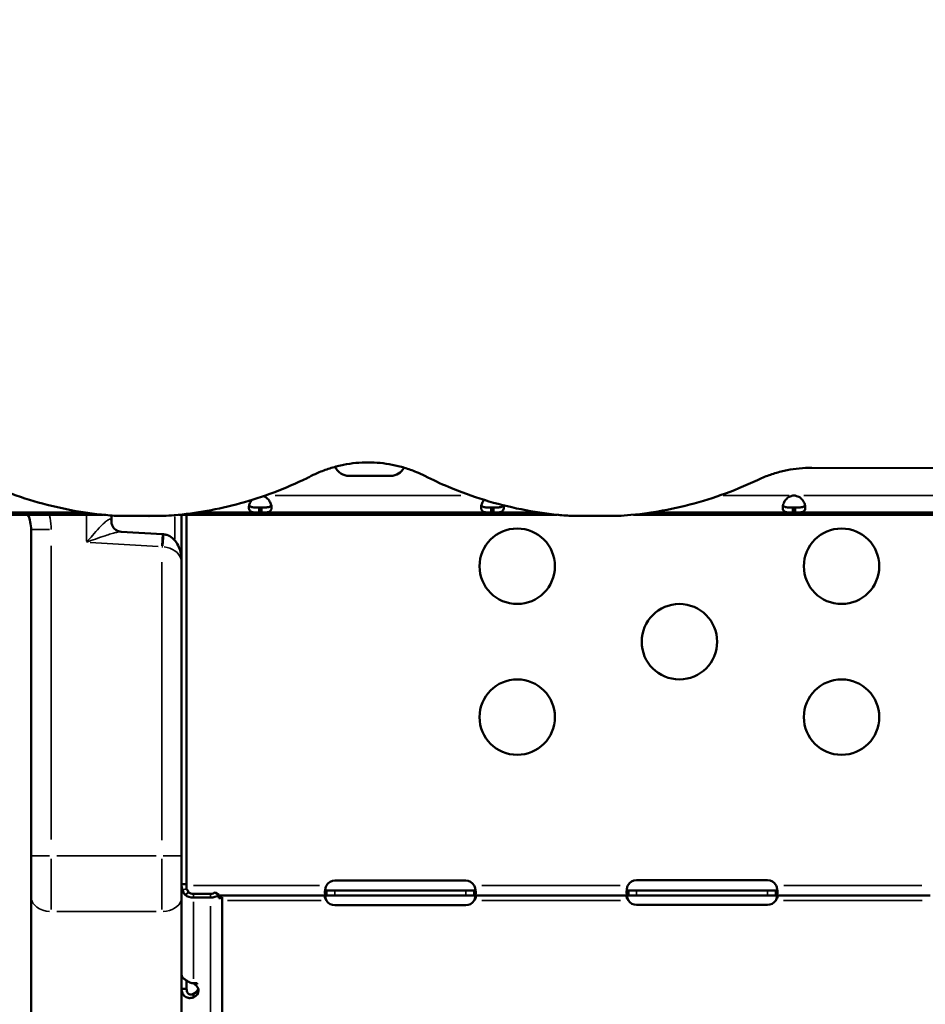
# Model space of a CAD drawing. Units: millimetres. Extents: x 6327 to 23017, y 14666 to 28049.
# Drawn here: x 9041 to 9402, y 15422 to 15813 of the extents above; entities that cross this region are included whole.
import ezdxf

# ---------------------------------------------------------------- set-up
doc = ezdxf.new("R2010")
doc.units = ezdxf.units.MM
doc.layers.add('MD_Visible', color=7, linetype='Continuous', lineweight=50)
doc.layers.add('MD_Visible Narrow', color=7, linetype='Continuous', lineweight=35)
doc.styles.get("Standard").update_dxf_attribs({"font": 'isocpeur.ttf'})
doc.dimstyles.new('OLCU', dxfattribs={"dimtxt": 300, "dimasz": 150, "dimexe": 0.18, "dimexo": 0.0625, "dimgap": 50, "dimtad": 1, "dimdec": 0, "dimlfac": 0.1, "dimrnd": 5, "dimzin": 0, "dimdsep": 46, "dimtxsty": 'Standard', "dimcen": 0.09, "dimse1": 1, "dimse2": 1, "dimadec": 0, "dimazin": 0, "dimtfac": 1, "dimtdec": 0, "dimtofl": 0, "dimtmove": 0, "dimatfit": 3, "dimfxl": 1, "dimtolj": 1, "dimtzin": 0, "dimarcsym": 0})

# ---------------------------------------------------------------- blocks, each defined once
blk = doc.blocks.new('CustomObjectsInViewport4_0')
at = {"layer": 'MD_Visible', "extrusion": (0, 1, 0)}
for p, q in [((9188.94, 15631.69), (9172.44, 15631.69)), ((9423.95, 15634.67), (9356.43, 15634.88)), ((9074.5, 15616.24), (8914.29, 15616.24)), ((9067.5, 15617.12), (8996.56, 15617.12)), ((9077.95, 15613.07), (9077.95, 15615.93)), ((9080.67, 15615.74), (9098.6, 15615.74)), ((9255.21, 15616.24), (9104.77, 15616.24)), ((9105.8, 15616.24), (9105.8, 15469.25)), ((9107.8, 15468.83), (9107.8, 15616.24)), ((9136.62, 15617.12), (9111.78, 15617.12)), ((9136.62, 15619.12), (9137.55, 15619.12)), ((9136.62, 15619.12), (9136.62, 15617.12)), ((9136.62, 15617.12), (9137.55, 15617.12)), ((9137.55, 15617.12), (9137.55, 15619.12)), ((9228.97, 15617.12), (9137.55, 15617.12)), ((9228.97, 15619.12), (9229.9, 15619.12)), ((9228.97, 15619.12), (9228.97, 15617.12)), ((9228.97, 15617.12), (9229.9, 15617.12)), ((9229.9, 15617.12), (9229.9, 15619.12)), ((9248.2, 15617.12), (9229.9, 15617.12)), ((9261.38, 15615.74), (9279.3, 15615.74)), ((9564.85, 15616.24), (9285.48, 15616.24)), ((9348.91, 15617.12), (9292.48, 15617.12)), ((9348.91, 15619.12), (9349.84, 15619.12)), ((9348.91, 15619.12), (9348.91, 15617.12)), ((9348.91, 15617.12), (9349.84, 15617.12)), ((9349.84, 15617.12), (9349.84, 15619.12)), ((9419.97, 15617.12), (9349.84, 15617.12)), ((9045.95, 15610.34), (9045.95, 15480.61)), ((9098.24, 15608.5), (9081.8, 15609.47)), ((9045.95, 15464.33), (9045.95, 15480.61)), ((9166.8, 15470.75), (9218.8, 15470.75)), ((9286.8, 15470.91), (9338.8, 15470.91)), ((9105.8, 15469.25), (9105.8, 15433.4)), ((9105.8, 15469.25), (9106.8, 15469.25)), ((9105.95, 15467.8), (9105.95, 15467.8)), ((9106.23, 15466.83), (9106.23, 15466.83)), ((9106.8, 15469.25), (9107.8, 15469.25)), ((9107.8, 15467.33), (9107.8, 15468.83)), ((9163.38, 15466.83), (9163.38, 15466.18)), ((9163.38, 15466.83), (9166.8, 15466.83)), ((9166.8, 15466.83), (9218.8, 15466.83)), ((9218.8, 15466.83), (9222.22, 15466.83)), ((9222.22, 15466.18), (9222.22, 15466.83)), ((9283.49, 15466.83), (9283.49, 15466.18)), ((9283.49, 15466.83), (9286.8, 15466.83)), ((9286.8, 15466.83), (9338.8, 15466.83)), ((9338.8, 15466.83), (9342.11, 15466.83)), ((9342.11, 15466.18), (9342.11, 15466.83)), ((9045.95, 15464.33), (9045.95, 14679.36)), ((9107.18, 15465.01), (9108.59, 15466.06)), ((9110.5, 15465.47), (9117.29, 15465.47)), ((9110.5, 15463.99), (9117.29, 15463.99)), ((9120.61, 15465.01), (9119.2, 15466.06)), ((9120.61, 15465.01), (9120.61, 15463.81)), ((9163.38, 15464.83), (9120.61, 15464.83)), ((9121.99, 15464.12), (9120.99, 15464.12)), ((9121.99, 15399.58), (9121.99, 15464.12)), ((9163.38, 15466.18), (9163.38, 15464.83)), ((9166.8, 15464.83), (9163.38, 15464.83)), ((9218.8, 15464.83), (9166.8, 15464.83)), ((9222.22, 15464.83), (9218.8, 15464.83)), ((9222.22, 15464.83), (9222.22, 15466.18)), ((9283.49, 15464.83), (9222.22, 15464.83)), ((9283.49, 15466.18), (9283.49, 15464.83)), ((9286.8, 15464.83), (9283.49, 15464.83)), ((9338.8, 15464.83), (9286.8, 15464.83)), ((9342.11, 15464.83), (9338.8, 15464.83)), ((9342.11, 15464.83), (9342.11, 15466.18)), ((9403.49, 15464.83), (9342.11, 15464.83)), ((9218.8, 15460.91), (9166.8, 15460.91)), ((9338.8, 15461.08), (9286.8, 15461.08)), ((9105.8, 15433.4), (9105.8, 15433.25)), ((9105.8, 15433.25), (9105.8, 15433.25)), ((9105.8, 15433.25), (9105.8, 15427.74)), ((9105.8, 15427.74), (9105.8, 15365.95)), ((9105.8, 15427.74), (9107.39, 15427.74)), ((9107.39, 15427.74), (9107.8, 15427.74)), ((9107.8, 15430.94), (9107.8, 15427.74)), ((9110.5, 15429.93), (9112, 15429.93)), ((9110.86, 15429.54), (9110.86, 15429.93)), ((9112, 15429.54), (9110.86, 15429.54)), ((9112, 15429.93), (9112, 15429.54)), ((9105.95, 15426.54), (9105.95, 15426.54)), ((9110.5, 15425.58), (9110.5, 15425.74)), ((9110.5, 15424.26), (9110.5, 15425.58))]:
    blk.add_line(p, q, dxfattribs=at)
at = {"layer": 'MD_Visible', "extrusion": (1.22465e-16, 0, -1)}
for centre in [(-9239.3, 15595.74), (-9368.3, 15595.74), (-9303.8, 15565.74), (-9239.3, 15535.74), (-9368.3, 15535.74)]:
    blk.add_circle(centre, 15, dxfattribs=at)
for centre, radius, start, end in [((-9172.44, 15637.69), 6, 270, 336.613), ((-9188.94, 15637.69), 6, 207.0804, 270), ((-9166.8, 15466.75), 4, 31.3542, 90), ((-9218.8, 15466.75), 4, 90, 148.6458), ((-9286.8, 15466.91), 4, 28.6111, 90), ((-9338.8, 15466.91), 4, 90, 151.3889), ((-9166.8, 15464.91), 4, 270, 328.6458), ((-9218.8, 15464.91), 4, 211.3542, 270), ((-9286.8, 15465.08), 4, 270, 325.8203), ((-9338.8, 15465.08), 4, 214.1797, 270)]:
    blk.add_arc(centre, radius, start, end, dxfattribs=at)
at = {"layer": 'MD_Visible'}
for centre, radius, start, end in [((9349.38, 15619.34), 4.5, 84.312, 95.688), ((9030.95, 15610.26), 15, 0, 23.4725)]:
    blk.add_arc(centre, radius, start, end, dxfattribs=at)
for centre, major_axis, ratio, start_param, end_param in [((9092.71, 15619.76), (6, 0), 0.672625, 4.626944, 4.797834), ((9097.83, 15601.54), (7.61, -0.45), 0.914942, 1.527701, 1.57081), ((9110.5, 15467.47), (4.7, 0), 0.739983, 3.926991, 4.712389), ((9110.5, 15467.47), (2.7, 0), 0.739983, 3.926991, 4.712389), ((9117.29, 15467.47), (2.7, 0), 0.739983, 4.712389, 5.497787), ((9117.29, 15467.47), (4.7, 0), 0.739983, 4.712389, 5.497787), ((9107.59, 15427), (5, 0), 0.672625, 5.332585, 7.141535), ((9107.59, 15428.48), (5, 0), 0.672625, 5.332585, 6.061342)]:
    blk.add_ellipse(centre, major_axis=major_axis, ratio=ratio, start_param=start_param, end_param=end_param, dxfattribs=at)
at = {"layer": 'MD_Visible', "extrusion": (1.22465e-16, 0, -1)}
for start_param, end_param in [(6.147301, 6.283185), (4.712389, 4.839576)]:
    blk.add_ellipse((9110.5, 15433.4), major_axis=(-4.7, 0), ratio=0.739983, start_param=start_param, end_param=end_param, dxfattribs=at)
at = {"layer": 'MD_Visible'}
for points, knots in [([(9010.3, 15638.17), (9012.97, 15636.5), (9015.72, 15634.9), (9022.74, 15631.13), (9027.1, 15629.04), (9036.02, 15625.3), (9040.6, 15623.63), (9049.92, 15620.74), (9054.66, 15619.52), (9064.24, 15617.56), (9069.08, 15616.81), (9076.18, 15616.06), (9078.43, 15615.87), (9080.67, 15615.74)], [134.0709, 134.0709, 134.0709, 134.0709, 144.821722, 144.821722, 160.923536, 160.923536, 177.025351, 177.025351, 193.127165, 193.127165, 209.22898, 209.22898, 216.678798, 216.678798, 216.678798, 216.678798]), ([(9157.4, 15631.65), (9158.44, 15632.18), (9159.5, 15632.67), (9162.13, 15633.78), (9163.73, 15634.35), (9166.96, 15635.34), (9168.59, 15635.75), (9171.87, 15636.41), (9173.51, 15636.65), (9176.77, 15636.97), (9178.39, 15637.04), (9181.55, 15637.04), (9183.14, 15636.97), (9186.35, 15636.66), (9187.96, 15636.43), (9191.2, 15635.8), (9192.82, 15635.4), (9196.03, 15634.43), (9197.62, 15633.86), (9200.33, 15632.74), (9201.46, 15632.21), (9202.57, 15631.65)], [54.603674, 54.603674, 54.603674, 54.603674, 58.116629, 58.116629, 63.241706, 63.241706, 68.366784, 68.366784, 73.491861, 73.491861, 78.616939, 78.616939, 83.626619, 83.626619, 88.6363, 88.6363, 93.645981, 93.645981, 98.655662, 98.655662, 102.348661, 102.348661, 102.348661, 102.348661]), ([(9098.6, 15615.74), (9100.02, 15615.83), (9101.44, 15615.93), (9107.11, 15616.43), (9111.46, 15617), (9120.27, 15618.57), (9124.73, 15619.56), (9133.65, 15622), (9138.12, 15623.45), (9146.99, 15626.79), (9151.38, 15628.69), (9156.27, 15631.08), (9156.84, 15631.36), (9157.4, 15631.65)], [236.632194, 236.632194, 236.632194, 236.632194, 241.432609, 241.432609, 255.936368, 255.936368, 270.440127, 270.440127, 284.943886, 284.943886, 299.447646, 299.447646, 301.357618, 301.357618, 301.357618, 301.357618]), ([(9202.57, 15631.65), (9205.66, 15630.09), (9208.81, 15628.63), (9216.66, 15625.32), (9221.42, 15623.58), (9231.08, 15620.61), (9235.97, 15619.38), (9245.81, 15617.41), (9250.76, 15616.67), (9257.58, 15616), (9259.48, 15615.85), (9261.38, 15615.74)], [163.038368, 163.038368, 163.038368, 163.038368, 173.262622, 173.262622, 188.17027, 188.17027, 203.077917, 203.077917, 217.985564, 217.985564, 223.747146, 223.747146, 223.747146, 223.747146]), ([(9334.8, 15630.03), (9335.56, 15630.39), (9336.32, 15630.73), (9338.64, 15631.69), (9340.22, 15632.25), (9343.41, 15633.22), (9345.02, 15633.62), (9348.26, 15634.25), (9349.88, 15634.49), (9353.1, 15634.8), (9354.71, 15634.88), (9356.33, 15634.88), (9356.38, 15634.88), (9356.43, 15634.88)], [54.314877, 54.314877, 54.314877, 54.314877, 56.704933, 56.704933, 61.460534, 61.460534, 66.216135, 66.216135, 70.971735, 70.971735, 75.727336, 75.727336, 75.878286, 75.878286, 75.878286, 75.878286]), ([(9279.3, 15615.74), (9281.03, 15615.84), (9282.75, 15615.98), (9289.27, 15616.59), (9294.09, 15617.28), (9303.73, 15619.15), (9308.55, 15620.33), (9318.09, 15623.19), (9322.81, 15624.86), (9329.92, 15627.79), (9332.38, 15628.87), (9334.8, 15630.03)], [242.004774, 242.004774, 242.004774, 242.004774, 247.201757, 247.201757, 261.510303, 261.510303, 275.818849, 275.818849, 290.127395, 290.127395, 297.78155, 297.78155, 297.78155, 297.78155]), ([(9138.34, 15623.6), (9138.44, 15623.57), (9138.54, 15623.53), (9138.93, 15623.37), (9139.22, 15623.23), (9139.66, 15622.91), (9139.83, 15622.76), (9140.44, 15622.16), (9140.78, 15621.67), (9141.28, 15620.71), (9141.44, 15620.23), (9141.57, 15619.53), (9141.59, 15619.3), (9141.59, 15618.86), (9141.57, 15618.66), (9141.44, 15618.13), (9141.28, 15617.86), (9140.9, 15617.55), (9140.75, 15617.46), (9140.41, 15617.32), (9140.21, 15617.27), (9139.49, 15617.14), (9139.05, 15617.13), (9138.56, 15617.12), (9138.05, 15617.12), (9137.55, 15617.12)], [-0.3455836, -0.3455836, -0.3455836, -0.3455836, -0.3413064, -0.3413064, -0.3281633, -0.3281633, -0.3187182, -0.3187182, -0.2926896, -0.2926896, -0.2663051, -0.2663051, -0.2522953, -0.2522953, -0.2382953, -0.2382953, -0.2119018, -0.2119018, -0.1983438, -0.1983438, -0.1844508, -0.1844508, -0.1527525, -0.1527525, -0.000001, -0.000001, -0.000001, -0.000001]), ([(9348.91, 15617.12), (9348.54, 15617.12), (9348.16, 15617.12), (9347.51, 15617.13), (9347.22, 15617.14), (9346.91, 15617.17), (9346.7, 15617.18), (9346.01, 15617.31), (9345.67, 15617.45), (9345.18, 15617.86), (9345.02, 15618.14), (9344.89, 15618.67), (9344.87, 15618.87), (9344.88, 15619.31), (9344.9, 15619.54), (9345.03, 15620.24), (9345.19, 15620.72), (9345.57, 15621.45), (9345.72, 15621.69), (9346.07, 15622.17), (9346.27, 15622.4), (9346.98, 15623.11), (9347.43, 15623.33), (9347.92, 15623.56), (9348.43, 15623.7), (9348.93, 15623.82)], [-0.4744786, -0.4744786, -0.4744786, -0.4744786, -0.3974735, -0.3974735, -0.3332407, -0.3332407, -0.3186503, -0.3186503, -0.2926271, -0.2926271, -0.2662753, -0.2662753, -0.2522814, -0.2522814, -0.238287, -0.238287, -0.2119022, -0.2119022, -0.1983499, -0.1983499, -0.1844725, -0.1844725, -0.1527662, -0.1527662, -0.000001, -0.000001, -0.000001, -0.000001]), ([(9349.82, 15623.82), (9350.19, 15623.74), (9350.57, 15623.63), (9351.22, 15623.37), (9351.51, 15623.23), (9351.95, 15622.91), (9352.12, 15622.76), (9352.73, 15622.16), (9353.07, 15621.67), (9353.57, 15620.71), (9353.73, 15620.23), (9353.86, 15619.53), (9353.88, 15619.3), (9353.88, 15618.86), (9353.86, 15618.66), (9353.73, 15618.13), (9353.57, 15617.86), (9353.19, 15617.55), (9353.04, 15617.46), (9352.7, 15617.32), (9352.5, 15617.27), (9351.78, 15617.14), (9351.34, 15617.13), (9350.85, 15617.12), (9350.34, 15617.12), (9349.84, 15617.12)], [-0.3570607, -0.3570607, -0.3570607, -0.3570607, -0.3413064, -0.3413064, -0.3281633, -0.3281633, -0.3187182, -0.3187182, -0.2926896, -0.2926896, -0.2663051, -0.2663051, -0.2522953, -0.2522953, -0.2382953, -0.2382953, -0.2119018, -0.2119018, -0.1983438, -0.1983438, -0.1844508, -0.1844508, -0.1527525, -0.1527525, -0.000001, -0.000001, -0.000001, -0.000001]), ([(9136.62, 15617.12), (9136.25, 15617.12), (9135.87, 15617.12), (9135.22, 15617.13), (9134.93, 15617.14), (9134.62, 15617.17), (9134.41, 15617.18), (9133.72, 15617.31), (9133.38, 15617.45), (9132.89, 15617.86), (9132.73, 15618.14), (9132.6, 15618.67), (9132.58, 15618.87), (9132.59, 15619.31), (9132.61, 15619.54), (9132.74, 15620.24), (9132.9, 15620.72), (9133.28, 15621.45), (9133.43, 15621.69), (9133.65, 15621.99), (9133.69, 15622.04), (9133.74, 15622.1)], [-0.4744786, -0.4744786, -0.4744786, -0.4744786, -0.3974735, -0.3974735, -0.3332407, -0.3332407, -0.3186503, -0.3186503, -0.2926271, -0.2926271, -0.2662752, -0.2662752, -0.2522814, -0.2522814, -0.238287, -0.238287, -0.2119022, -0.2119022, -0.1983499, -0.1983499, -0.1949743, -0.1949743, -0.1949743, -0.1949743]), ([(9136.62, 15619.12), (9136.12, 15619.12), (9135.59, 15619.12), (9134.61, 15619.14), (9134.29, 15619.17), (9133.91, 15619.23), (9133.81, 15619.25), (9133.55, 15619.32), (9133.4, 15619.37), (9133.04, 15619.53), (9132.87, 15619.66), (9132.73, 15619.88), (9132.71, 15619.92), (9132.69, 15619.97)], [-2.0574457, -2.0574457, -2.0574457, -2.0574457, -1.8583524, -1.8583524, -1.6461186, -1.6461186, -1.5702415, -1.5702415, -1.4395514, -1.4395514, -1.2335399, -1.2335399, -1.1880639, -1.1880639, -1.1880639, -1.1880639]), ([(9141.48, 15619.97), (9141.47, 15619.93), (9141.45, 15619.89), (9141.31, 15619.68), (9141.15, 15619.54), (9140.8, 15619.38), (9140.65, 15619.32), (9140.3, 15619.24), (9140.09, 15619.2), (9139.71, 15619.16), (9139.55, 15619.15), (9139.19, 15619.13), (9138.98, 15619.12), (9138.28, 15619.12), (9137.9, 15619.12), (9137.55, 15619.12)], [-0.8166259, -0.8166259, -0.8166259, -0.8166259, -0.779893, -0.779893, -0.5881749, -0.5881749, -0.4669707, -0.4669707, -0.3220897, -0.3220897, -0.2172042, -0.2172042, -0.1057641, -0.1057641, -0.000001, -0.000001, -0.000001, -0.000001]), ([(9228.97, 15617.12), (9228.6, 15617.12), (9228.22, 15617.12), (9227.57, 15617.13), (9227.28, 15617.14), (9226.97, 15617.17), (9226.76, 15617.18), (9226.07, 15617.31), (9225.73, 15617.45), (9225.24, 15617.86), (9225.08, 15618.14), (9224.95, 15618.67), (9224.93, 15618.87), (9224.94, 15619.31), (9224.96, 15619.54), (9225.09, 15620.24), (9225.25, 15620.72), (9225.63, 15621.45), (9225.78, 15621.69), (9226.01, 15622), (9226.06, 15622.07), (9226.12, 15622.14)], [-0.4744786, -0.4744786, -0.4744786, -0.4744786, -0.3974735, -0.3974735, -0.3332407, -0.3332407, -0.3186503, -0.3186503, -0.2926271, -0.2926271, -0.2662752, -0.2662752, -0.2522814, -0.2522814, -0.238287, -0.238287, -0.2119022, -0.2119022, -0.1983499, -0.1983499, -0.1942237, -0.1942237, -0.1942237, -0.1942237]), ([(9228.97, 15619.12), (9228.47, 15619.12), (9227.94, 15619.12), (9226.96, 15619.14), (9226.64, 15619.17), (9226.26, 15619.23), (9226.16, 15619.25), (9225.9, 15619.32), (9225.75, 15619.37), (9225.39, 15619.53), (9225.22, 15619.66), (9225.08, 15619.88), (9225.06, 15619.92), (9225.04, 15619.97)], [-2.0574457, -2.0574457, -2.0574457, -2.0574457, -1.8583524, -1.8583524, -1.6461185, -1.6461185, -1.5702415, -1.5702415, -1.4395514, -1.4395514, -1.2335399, -1.2335399, -1.1880639, -1.1880639, -1.1880639, -1.1880639]), ([(9233.83, 15619.98), (9233.84, 15619.91), (9233.86, 15619.84), (9233.92, 15619.53), (9233.94, 15619.3), (9233.94, 15618.86), (9233.92, 15618.66), (9233.79, 15618.13), (9233.63, 15617.86), (9233.25, 15617.55), (9233.1, 15617.46), (9232.76, 15617.32), (9232.56, 15617.27), (9231.84, 15617.14), (9231.4, 15617.13), (9230.91, 15617.12), (9230.4, 15617.12), (9229.9, 15617.12)], [-0.2703591, -0.2703591, -0.2703591, -0.2703591, -0.2663051, -0.2663051, -0.2522953, -0.2522953, -0.2382953, -0.2382953, -0.2119018, -0.2119018, -0.1983438, -0.1983438, -0.1844508, -0.1844508, -0.1527525, -0.1527525, -0.000001, -0.000001, -0.000001, -0.000001]), ([(9233.83, 15619.97), (9233.82, 15619.93), (9233.8, 15619.89), (9233.66, 15619.68), (9233.5, 15619.54), (9233.15, 15619.38), (9233, 15619.32), (9232.65, 15619.24), (9232.44, 15619.2), (9232.06, 15619.16), (9231.9, 15619.15), (9231.54, 15619.13), (9231.33, 15619.12), (9230.63, 15619.12), (9230.25, 15619.12), (9229.9, 15619.12)], [-0.8166259, -0.8166259, -0.8166259, -0.8166259, -0.779893, -0.779893, -0.5881749, -0.5881749, -0.4669707, -0.4669707, -0.3220897, -0.3220897, -0.2172042, -0.2172042, -0.1057641, -0.1057641, -0.000001, -0.000001, -0.000001, -0.000001]), ([(9348.91, 15619.12), (9348.41, 15619.12), (9347.88, 15619.12), (9346.9, 15619.14), (9346.58, 15619.17), (9346.2, 15619.23), (9346.1, 15619.25), (9345.84, 15619.32), (9345.69, 15619.37), (9345.33, 15619.53), (9345.16, 15619.66), (9345.02, 15619.88), (9345, 15619.92), (9344.98, 15619.97)], [-2.0574457, -2.0574457, -2.0574457, -2.0574457, -1.8583524, -1.8583524, -1.6461186, -1.6461186, -1.5702415, -1.5702415, -1.4395514, -1.4395514, -1.2335399, -1.2335399, -1.1880639, -1.1880639, -1.1880639, -1.1880639]), ([(9353.77, 15619.97), (9353.76, 15619.93), (9353.74, 15619.89), (9353.6, 15619.68), (9353.44, 15619.54), (9353.09, 15619.38), (9352.94, 15619.32), (9352.59, 15619.24), (9352.38, 15619.2), (9352, 15619.16), (9351.84, 15619.15), (9351.48, 15619.13), (9351.27, 15619.12), (9350.57, 15619.12), (9350.19, 15619.12), (9349.84, 15619.12)], [-0.8166259, -0.8166259, -0.8166259, -0.8166259, -0.779893, -0.779893, -0.5881749, -0.5881749, -0.4669707, -0.4669707, -0.3220897, -0.3220897, -0.2172042, -0.2172042, -0.1057641, -0.1057641, -0.000001, -0.000001, -0.000001, -0.000001]), ([(9081.8, 15609.47), (9081.49, 15609.49), (9081.1, 15609.55), (9080.21, 15609.87), (9079.72, 15610.15), (9078.92, 15610.85), (9078.61, 15611.25), (9078.2, 15611.97), (9078.1, 15612.29), (9077.99, 15612.71), (9077.97, 15612.85), (9077.95, 15613.02), (9077.95, 15613.06), (9077.95, 15613.07), (9077.95, 15613.07), (9077.95, 15613.07)], [2.0902011, 2.0902011, 2.0902011, 2.0902011, 2.1805844, 2.1805844, 2.2738109, 2.2738109, 2.3641451, 2.3641451, 2.4573089, 2.4573089, 2.5371396, 2.5371396, 2.6099527, 2.6099527, 2.6204885, 2.6204885, 2.6204885, 2.6204885]), ([(9105.8, 15599.17), (9105.79, 15599.27), (9105.78, 15599.36), (9105.64, 15600.35), (9105.45, 15601.23), (9104.92, 15602.95), (9104.58, 15603.79), (9103.64, 15605.42), (9103.04, 15606.23), (9101.55, 15607.45), (9100.81, 15607.9), (9099.5, 15608.33), (9099.04, 15608.43), (9098.57, 15608.47)], [-1.296965, -1.296965, -1.296965, -1.296965, -1.265364, -1.265364, -0.959931, -0.959931, -0.654498, -0.654498, -0.349066, -0.349066, -0.14339, -0.14339, -0.043633, -0.043633, -0.043633, -0.043633]), ([(9108.21, 15466.93), (9108.23, 15466.88), (9108.24, 15466.83), (9108.36, 15466.54), (9108.47, 15466.29), (9108.59, 15466.06)], [-0.09833056, -0.09833056, -0.09833056, -0.09833056, -0.08271722, -0.08271722, 0, 0, 0, 0]), ([(9163.38, 15464.83), (9163.32, 15464.83), (9163.23, 15464.84), (9163, 15464.98), (9162.91, 15465.15), (9162.8, 15465.65), (9162.79, 15465.97), (9162.83, 15466.72), (9162.9, 15467.14), (9163.04, 15467.79), (9163.1, 15468), (9163.23, 15468.41), (9163.3, 15468.62), (9163.38, 15468.83)], [0, 0, 0, 0, 0.0529634, 0.0529634, 0.1339204, 0.1339204, 0.2126558, 0.2126558, 0.2910914, 0.2910914, 0.3273446, 0.3273446, 0.363813, 0.363813, 0.363813, 0.363813]), ([(9162.89, 15467.04), (9162.93, 15466.97), (9162.99, 15466.93), (9163.11, 15466.87), (9163.15, 15466.86), (9163.26, 15466.83), (9163.32, 15466.83), (9163.38, 15466.83)], [0.14617599, 0.14617599, 0.14617599, 0.14617599, 0.17396373, 0.17396373, 0.19101474, 0.19101474, 0.20899579, 0.20899579, 0.20899579, 0.20899579]), ([(9222.22, 15468.83), (9222.28, 15468.67), (9222.37, 15468.42), (9222.6, 15467.65), (9222.69, 15467.19), (9222.8, 15466.36), (9222.81, 15466), (9222.76, 15465.4), (9222.7, 15465.18), (9222.56, 15464.96), (9222.5, 15464.91), (9222.37, 15464.85), (9222.3, 15464.83), (9222.22, 15464.83)], [0, 0, 0, 0, 0.0529634, 0.0529634, 0.1339204, 0.1339204, 0.2126558, 0.2126558, 0.2910914, 0.2910914, 0.3273446, 0.3273446, 0.363813, 0.363813, 0.363813, 0.363813]), ([(9222.22, 15466.83), (9222.28, 15466.83), (9222.36, 15466.83), (9222.56, 15466.89), (9222.65, 15466.95), (9222.71, 15467.04)], [0, 0, 0, 0, 0.02879617, 0.02879617, 0.06828173, 0.06828173, 0.06828173, 0.06828173]), ([(9283.49, 15464.83), (9283.41, 15464.83), (9283.31, 15464.84), (9283.06, 15464.98), (9282.95, 15465.15), (9282.82, 15465.64), (9282.79, 15465.96), (9282.81, 15466.71), (9282.86, 15467.14), (9282.99, 15467.79), (9283.03, 15467.99), (9283.15, 15468.41), (9283.21, 15468.62), (9283.29, 15468.83)], [0, 0, 0, 0, 0.055585, 0.055585, 0.1424708, 0.1424708, 0.2266805, 0.2266805, 0.3101674, 0.3101674, 0.3484588, 0.3484588, 0.386921, 0.386921, 0.386921, 0.386921]), ([(9282.87, 15467.14), (9282.88, 15467.12), (9282.89, 15467.1), (9282.96, 15467), (9283.03, 15466.93), (9283.18, 15466.87), (9283.23, 15466.86), (9283.35, 15466.83), (9283.42, 15466.83), (9283.49, 15466.83)], [0.12854345, 0.12854345, 0.12854345, 0.12854345, 0.13480285, 0.13480285, 0.16745678, 0.16745678, 0.18481161, 0.18481161, 0.20321944, 0.20321944, 0.20321944, 0.20321944]), ([(9342.31, 15468.83), (9342.37, 15468.67), (9342.45, 15468.42), (9342.65, 15467.65), (9342.73, 15467.19), (9342.81, 15466.36), (9342.81, 15466), (9342.74, 15465.4), (9342.66, 15465.18), (9342.49, 15464.96), (9342.43, 15464.91), (9342.27, 15464.84), (9342.18, 15464.83), (9342.11, 15464.83)], [0, 0, 0, 0, 0.052545, 0.052545, 0.1334509, 0.1334509, 0.2124327, 0.2124327, 0.2914973, 0.2914973, 0.3285555, 0.3285555, 0.374798, 0.374798, 0.374798, 0.374798]), ([(9342.11, 15466.83), (9342.18, 15466.83), (9342.27, 15466.83), (9342.5, 15466.89), (9342.61, 15466.95), (9342.7, 15467.08), (9342.71, 15467.11), (9342.73, 15467.14)], [0, 0, 0, 0, 0.03131227, 0.03131227, 0.07603912, 0.07603912, 0.08636195, 0.08636195, 0.08636195, 0.08636195]), ([(9120.61, 15464.18), (9120.65, 15464.17), (9120.69, 15464.16), (9120.87, 15464.13), (9120.96, 15464.12), (9120.99, 15464.12), (9120.99, 15464.12), (9120.99, 15464.12)], [0.2344892, 0.2344892, 0.2344892, 0.2344892, 0.2631584, 0.2631584, 0.3944523, 0.3944523, 0.4118945, 0.4118945, 0.4118945, 0.4118945]), ([(9120.61, 15463.81), (9121.05, 15463.77), (9121.39, 15463.8), (9121.87, 15463.93), (9121.99, 15464.02), (9121.99, 15464.12)], [0, 0, 0, 0, 0.5, 0.5, 1, 1, 1, 1]), ([(9163.38, 15462.83), (9163.32, 15462.91), (9163.24, 15463.02), (9163.04, 15463.35), (9162.95, 15463.55), (9162.83, 15463.92), (9162.8, 15464.09), (9162.8, 15464.38), (9162.82, 15464.49), (9162.92, 15464.67), (9162.98, 15464.73), (9163.11, 15464.79), (9163.15, 15464.81), (9163.26, 15464.83), (9163.32, 15464.83), (9163.38, 15464.83)], [0, 0, 0, 0, 0.0288574, 0.0288574, 0.0698644, 0.0698644, 0.1063523, 0.1063523, 0.1415543, 0.1415543, 0.1738493, 0.1738493, 0.1908715, 0.1908715, 0.208822, 0.208822, 0.208822, 0.208822]), ([(9162.89, 15464.62), (9162.92, 15464.45), (9162.95, 15464.27), (9163.04, 15463.88), (9163.1, 15463.67), (9163.23, 15463.25), (9163.3, 15463.04), (9163.38, 15462.83)], [0.2589785, 0.2589785, 0.2589785, 0.2589785, 0.2914717, 0.2914717, 0.3278842, 0.3278842, 0.3645127, 0.3645127, 0.3645127, 0.3645127]), ([(9222.22, 15464.83), (9222.28, 15464.83), (9222.36, 15464.83), (9222.56, 15464.77), (9222.65, 15464.71), (9222.77, 15464.52), (9222.8, 15464.4), (9222.8, 15464.12), (9222.78, 15463.96), (9222.68, 15463.64), (9222.62, 15463.48), (9222.49, 15463.24), (9222.45, 15463.15), (9222.34, 15462.99), (9222.28, 15462.91), (9222.22, 15462.83)], [0, 0, 0, 0, 0.0288574, 0.0288574, 0.0698644, 0.0698644, 0.1063523, 0.1063523, 0.1415543, 0.1415543, 0.1738493, 0.1738493, 0.1908715, 0.1908715, 0.208822, 0.208822, 0.208822, 0.208822]), ([(9222.22, 15462.83), (9222.28, 15462.99), (9222.37, 15463.24), (9222.57, 15463.91), (9222.65, 15464.28), (9222.71, 15464.62)], [0, 0, 0, 0, 0.0528282, 0.0528282, 0.1169421, 0.1169421, 0.1169421, 0.1169421]), ([(9283.49, 15462.83), (9283.42, 15462.91), (9283.33, 15463.02), (9283.1, 15463.35), (9282.99, 15463.56), (9282.85, 15463.93), (9282.81, 15464.1), (9282.79, 15464.38), (9282.81, 15464.5), (9282.88, 15464.67), (9282.93, 15464.73), (9283.04, 15464.79), (9283.08, 15464.81), (9283.18, 15464.83), (9283.23, 15464.83), (9283.29, 15464.83)], [0, 0, 0, 0, 0.0313123, 0.0313123, 0.0760391, 0.0760391, 0.1147099, 0.1147099, 0.1516445, 0.1516445, 0.1845071, 0.1845071, 0.2016966, 0.2016966, 0.21973, 0.21973, 0.21973, 0.21973]), ([(9282.92, 15464.7), (9282.95, 15464.5), (9283, 15464.3), (9283.11, 15463.88), (9283.17, 15463.67), (9283.33, 15463.2), (9283.42, 15462.98), (9283.49, 15462.83)], [0.2537995, 0.2537995, 0.2537995, 0.2537995, 0.2914973, 0.2914973, 0.3285555, 0.3285555, 0.374798, 0.374798, 0.374798, 0.374798]), ([(9342.31, 15464.83), (9342.36, 15464.83), (9342.44, 15464.83), (9342.62, 15464.77), (9342.69, 15464.71), (9342.79, 15464.52), (9342.81, 15464.41), (9342.79, 15464.13), (9342.76, 15463.97), (9342.64, 15463.65), (9342.57, 15463.49), (9342.42, 15463.24), (9342.37, 15463.16), (9342.25, 15462.99), (9342.18, 15462.91), (9342.11, 15462.83)], [0, 0, 0, 0, 0.0269462, 0.0269462, 0.0655163, 0.0655163, 0.1004142, 0.1004142, 0.1348028, 0.1348028, 0.1674568, 0.1674568, 0.1848116, 0.1848116, 0.2032194, 0.2032194, 0.2032194, 0.2032194]), ([(9342.11, 15462.83), (9342.18, 15463), (9342.29, 15463.24), (9342.52, 15463.94), (9342.61, 15464.33), (9342.68, 15464.7)], [0, 0, 0, 0, 0.055585, 0.055585, 0.12991, 0.12991, 0.12991, 0.12991]), ([(9109.9, 15429.95), (9109.32, 15430.15), (9108.79, 15430.39), (9108.11, 15430.75), (9107.9, 15430.88), (9107.52, 15431.12), (9107.35, 15431.24), (9106.88, 15431.58), (9106.58, 15431.83), (9106.1, 15432.36), (9105.92, 15432.65), (9105.84, 15432.93)], [0, 0, 0, 0, 0.25, 0.25, 0.375, 0.375, 0.5, 0.5, 0.75, 0.75, 1, 1, 1, 1]), ([(9105.8, 15427.74), (9105.8, 15427.05), (9105.94, 15426.43), (9106.3, 15425.65), (9106.45, 15425.41), (9106.7, 15425.09), (9106.79, 15424.99), (9106.93, 15424.86), (9106.98, 15424.81), (9107.05, 15424.75), (9107.08, 15424.73), (9107.12, 15424.7), (9107.13, 15424.69), (9107.15, 15424.67), (9107.16, 15424.67), (9107.17, 15424.66), (9107.17, 15424.66), (9107.18, 15424.65), (9107.44, 15424.46), (9107.72, 15424.31), (9108.14, 15424.16), (9108.28, 15424.12), (9108.49, 15424.07), (9108.56, 15424.06), (9108.67, 15424.05), (9108.7, 15424.04), (9108.76, 15424.04), (9108.77, 15424.04), (9108.8, 15424.03), (9108.81, 15424.03), (9108.82, 15424.03), (9108.83, 15424.03), (9108.84, 15424.03), (9109, 15424.02), (9109.22, 15424.02), (9109.77, 15424.08), (9110.11, 15424.14), (9110.5, 15424.26)], [0, 0, 0, 0, 0.25, 0.25, 0.375, 0.375, 0.4375, 0.4375, 0.46875, 0.46875, 0.484375, 0.484375, 0.492188, 0.492188, 0.496094, 0.498047, 0.498047, 0.5, 0.5, 0.625, 0.625, 0.6875, 0.6875, 0.71875, 0.71875, 0.734375, 0.734375, 0.742188, 0.742188, 0.746094, 0.748047, 0.748047, 0.75, 0.75, 0.875, 0.875, 1, 1, 1, 1]), ([(9107.8, 15427.74), (9107.8, 15427.02), (9107.98, 15426.43), (9108.27, 15426.03), (9108.32, 15425.96), (9108.37, 15425.9), (9108.42, 15425.85), (9108.45, 15425.82), (9108.48, 15425.79), (9108.51, 15425.77), (9108.52, 15425.76), (9108.53, 15425.74), (9108.55, 15425.73), (9108.56, 15425.73), (9108.56, 15425.72), (9108.57, 15425.72), (9108.57, 15425.71), (9108.58, 15425.71), (9108.58, 15425.71), (9108.59, 15425.7), (9108.59, 15425.7), (9108.59, 15425.7), (9108.74, 15425.59), (9108.9, 15425.51), (9109.06, 15425.46), (9109.14, 15425.44), (9109.22, 15425.42), (9109.31, 15425.42), (9109.35, 15425.41), (9109.39, 15425.41), (9109.43, 15425.41), (9109.45, 15425.41), (9109.47, 15425.41), (9109.49, 15425.41), (9109.5, 15425.41), (9109.51, 15425.41), (9109.52, 15425.41), (9109.52, 15425.41), (9109.53, 15425.41), (9109.53, 15425.42), (9109.54, 15425.42), (9109.54, 15425.42), (9109.55, 15425.42), (9109.64, 15425.42), (9109.77, 15425.45), (9109.92, 15425.5), (9110.08, 15425.55), (9110.27, 15425.62), (9110.5, 15425.74)], [0, 0, 0, 0, 0.375, 0.375, 0.375, 0.4375, 0.4375, 0.4375, 0.46875, 0.46875, 0.46875, 0.484375, 0.484375, 0.484375, 0.492187, 0.492187, 0.492187, 0.496094, 0.496094, 0.496094, 0.5, 0.5, 0.5, 0.625, 0.625, 0.625, 0.6875, 0.6875, 0.6875, 0.71875, 0.71875, 0.71875, 0.734375, 0.734375, 0.734375, 0.742187, 0.742187, 0.742187, 0.746094, 0.746094, 0.746094, 0.75, 0.75, 0.75, 0.875, 0.875, 0.875, 1, 1, 1, 1])]:
    blk.add_open_spline(points, degree=3, knots=knots, dxfattribs=at)
for points in [[(9105.8, 15469.25), (9105.8, 15468.48), (9105.93, 15467.71), (9106.17, 15466.98)], [(9106.17, 15466.98), (9106.41, 15466.28), (9106.75, 15465.61), (9107.18, 15465.01)], [(9107.8, 15467.33), (9107.94, 15467.19), (9108.07, 15467.06), (9108.21, 15466.93)]]:
    blk.add_open_spline(points, degree=3, dxfattribs=at)
at = {"layer": 'MD_Visible Narrow', "extrusion": (0, 1, 0)}
for p, q in [((9216.91, 15623.82), (9143.07, 15623.82)), ((9347.47, 15623.82), (9321.14, 15623.82)), ((9416.48, 15623.82), (9353.33, 15623.82)), ((9067.95, 15615.69), (9067.95, 15605.83)), ((9103.1, 15615.58), (9103.1, 15606.53)), ((9045.97, 15610.34), (9053.32, 15610.34)), ((9097.97, 15603.9), (9098.24, 15608.48)), ((9053.95, 15487.09), (9053.95, 15603.86)), ((9096.45, 15603.6), (9069.45, 15605.19)), ((9097.95, 15597.36), (9097.95, 15486.75)), ((9045.97, 15480.61), (9053.32, 15480.61)), ((9053.95, 15479.36), (9053.95, 15459.27)), ((9095.75, 15480.61), (9056.15, 15480.61)), ((9097.95, 15459.27), (9097.95, 15479.36)), ((9098.5, 15480.61), (9105.67, 15480.61)), ((9106.26, 15467), (9107.72, 15467.46)), ((9110.58, 15468.83), (9160.6, 15468.83)), ((9225.27, 15468.83), (9280.23, 15468.83)), ((9345.36, 15468.83), (9400.24, 15468.83)), ((9110.5, 15464.07), (9110.5, 15465.4)), ((9117.29, 15464.07), (9117.29, 15465.4)), ((9166.8, 15464.93), (9166.8, 15466.73)), ((9218.8, 15464.93), (9218.8, 15466.73)), ((9286.8, 15464.93), (9286.8, 15466.73)), ((9338.8, 15464.93), (9338.8, 15466.73)), ((9110.5, 15431.63), (9110.5, 15462.29)), ((9117.29, 15460.6), (9117.29, 15399.5)), ((9161.31, 15462.83), (9124.06, 15462.83)), ((9280.43, 15462.83), (9225.28, 15462.83)), ((9400.42, 15462.83), (9345.18, 15462.83)), ((9056.15, 15458.41), (9095.75, 15458.41))]:
    blk.add_line(p, q, dxfattribs=at)
at = {"layer": 'MD_Visible Narrow', "extrusion": (1.22465e-16, 1.54074e-33, -1)}
blk.add_ellipse((9098.08, 15603.5), major_axis=(0.49, 4.98), ratio=0.043409, start_param=0.078326, end_param=1.488186, dxfattribs=at)
at = {"layer": 'MD_Visible Narrow', "extrusion": (1.22465e-16, 0, -1)}
for centre, major_axis, ratio, start_param, end_param in [((9097.95, 15600.78), (8, -0.2), 0.34072, -1.577144, -1.537875), ((9053.95, 15464.33), (-8, 0), 0.73994, 4.790929, 6.204645), ((9097.95, 15464.33), (-8, 0), 0.73994, 3.404348, 4.643545)]:
    blk.add_ellipse(centre, major_axis=major_axis, ratio=ratio, start_param=start_param, end_param=end_param, dxfattribs=at)
at = {"layer": 'MD_Visible Narrow', "extrusion": (1.22465e-16, 1.36846e-48, -1)}
blk.add_ellipse((9097.95, 15596.72), major_axis=(8, 0), ratio=0.847707, start_param=-1.4605, end_param=-0.260572, dxfattribs=at)
at = {"layer": 'MD_Visible Narrow'}
for points, knots in [([(9044.77, 15616.24), (9045.16, 15615.3), (9045.45, 15614.34), (9045.85, 15612.35), (9045.95, 15611.34), (9045.95, 15610.34)], [-0.9160941, -0.9160941, -0.9160941, -0.9160941, -0.4580502, -0.4580502, 0, 0, 0, 0]), ([(9053.95, 15610.34), (9053.95, 15611.87), (9053.8, 15613.41), (9053.4, 15615.36), (9053.3, 15615.8), (9053.19, 15616.24)], [0, 0, 0, 0, 0.4580502, 0.4580502, 0.5918688, 0.5918688, 0.5918688, 0.5918688]), ([(9077.95, 15613.07), (9077.95, 15613.85), (9077.82, 15614.31), (9077.24, 15614.54), (9076.84, 15614.38), (9076.03, 15613.83), (9075.69, 15613.55), (9075.09, 15613.02), (9074.85, 15612.8), (9074.12, 15612.08), (9073.59, 15611.54), (9072.2, 15610.07), (9071.3, 15609.06), (9069.58, 15607.13), (9068.76, 15606.2), (9067.95, 15605.28)], [-2.621003, -2.621003, -2.621003, -2.621003, -2.155445, -2.155445, -1.735786, -1.735786, -1.473499, -1.473499, -1.30957, -1.30957, -0.981712, -0.981712, -0.457139, -0.457139, 0.001863, 0.001863, 0.001863, 0.001863]), ([(9067.95, 15605.28), (9069.14, 15605.71), (9070.34, 15606.14), (9072.85, 15607.03), (9074.17, 15607.49), (9076.22, 15608.17), (9076.98, 15608.42), (9078.07, 15608.75), (9078.42, 15608.85), (9079.3, 15609.09), (9079.8, 15609.21), (9080.88, 15609.43), (9081.4, 15609.49), (9081.8, 15609.47)], [-0.001863, -0.001863, -0.001863, -0.001863, 0.457139, 0.457139, 0.981712, 0.981712, 1.30957, 1.30957, 1.473499, 1.473499, 1.735786, 1.735786, 2.090201, 2.090201, 2.090201, 2.090201])]:
    blk.add_open_spline(points, degree=3, knots=knots, dxfattribs=at)
blk = doc.blocks.new('*D5')
at = {"color": 0, "lineweight": -2, "transparency": 16777216}
blk.add_line((7346.65, 20290.66), (14613.14, 20290.66), dxfattribs=at)
at = {"color": 0, "transparency": 16777216}
for points in [[(7346.65, 20315.66), (7346.65, 20265.66), (7196.65, 20290.66)], [(14613.14, 20315.66), (14613.14, 20265.66), (14763.14, 20290.66)]]:
    blk.add_solid(points, dxfattribs=at)
at = {"layer": 'Defpoints', "color": 0, "transparency": 16777216}
for p in [(14763.14, 20290.66), (14763.14, 14791.93), (7196.65, 14788.36)]:
    blk.add_point(p, dxfattribs=at)
at = {"color": 0, "transparency": 16777216, "insert": (10979.9, 20490.66), "char_height": 300, "attachment_point": 5}
blk.add_mtext('\\A1;755', dxfattribs=at)
blk = doc.blocks.new('*D6')
at = {"color": 0, "lineweight": -2, "transparency": 16777216}
blk.add_line((6723.56, 19766.9), (6723.56, 14818.24), dxfattribs=at)
at = {"color": 0, "transparency": 16777216}
for points in [[(6698.56, 19766.9), (6748.56, 19766.9), (6723.56, 19916.9)], [(6698.56, 14818.24), (6748.56, 14818.24), (6723.56, 14668.24)]]:
    blk.add_solid(points, dxfattribs=at)
at = {"layer": 'Defpoints', "color": 0, "transparency": 16777216}
for p in [(11255.13, 19916.9), (6723.56, 14668.24), (10708.83, 14668.24)]:
    blk.add_point(p, dxfattribs=at)
at = {"color": 0, "transparency": 16777216, "insert": (6523.56, 17292.57), "char_height": 300, "attachment_point": 5, "rotation": 90}
blk.add_mtext('\\A1;525', dxfattribs=at)

msp = doc.modelspace()

# ---------------------------------------------------------------- block references
at = {"layer": 'MD_Visible'}
msp.add_blockref('CustomObjectsInViewport4_0', (0, 0), dxfattribs=at)

# ---------------------------------------------------------------- dimensions: what is measured, and where the dimension line sits
dim = msp.add_linear_dim(base=(14763.14, 20290.66), p1=(7196.65, 14788.36), p2=(14763.14, 14791.93), dimstyle='OLCU')
dim.commit()
dim.dimension.update_dxf_attribs({"geometry": '*D5', "text_midpoint": (10979.9, 20490.66)})
dim = msp.add_linear_dim(base=(6723.56, 14668.24), p1=(11255.13, 19916.9), p2=(10708.83, 14668.24), angle=90, dimstyle='OLCU')
dim.commit()
dim.dimension.update_dxf_attribs({"geometry": '*D6', "text_midpoint": (6523.56, 17292.57)})

doc.saveas('drawing.dxf')
